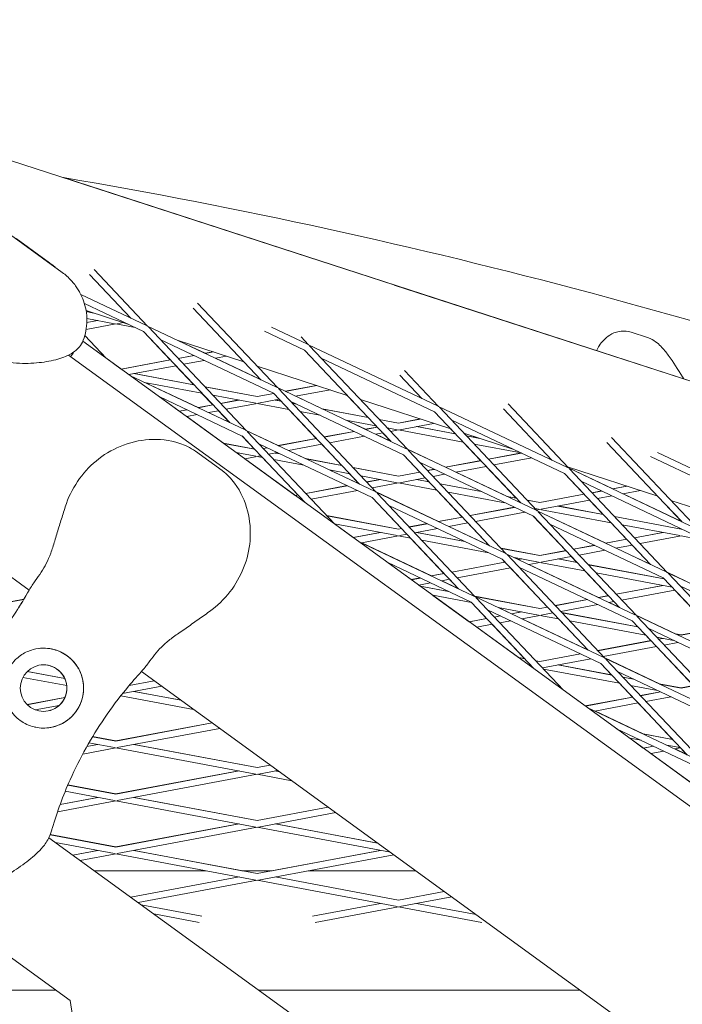
# Model space of a CAD drawing. Units: millimetres. Extents: x -4581 to 3057, y -4903 to 3057.
# Drawn here: x 201 to 350, y 1138 to 1360 of the extents above; entities that cross this region are included whole.
import ezdxf

# ---------------------------------------------------------------- set-up
doc = ezdxf.new("R2010")
doc.units = ezdxf.units.MM
doc.linetypes.add('STRICHPUNKT', pattern=[25.4, 12.7, -6.35, 0, -6.35])
doc.layers.add('DNA TOWER 04', color=7, linetype='Continuous')
doc.layers.add('SICHER-MIN', color=7, linetype='STRICHPUNKT')

msp = doc.modelspace()

# ---------------------------------------------------------------- linework, layer by layer
at = {"layer": 'DNA TOWER 04', "color": 0, "linetype": 'Continuous', "lineweight": 0}
for p, q in [((150.267, 1343.957), (789.46, 1136.246)), ((211.029, 1324.225), (381.91, 1268.705)), ((210.727, 1302.865), (197.45, 1312.512)), ((207.9, 1305.015), (200.368, 1310.487)), ((226.207, 1292.552), (216.886, 1302.417)), ((229.947, 1290.778), (217.924, 1303.502)), ((584.97, 1202.72), (285.504, 1300.011)), ((229.692, 1290.898), (214.91, 1297.91)), ((229.05, 1289.543), (215.727, 1295.862)), ((259.197, 1276.903), (241.218, 1295.932)), ((216.102, 1294.279), (225.512, 1291.221)), ((225.538, 1291.209), (216.103, 1294.274)), ((217.671, 1293.765), (216.139, 1294.052)), ((216.142, 1294.032), (217.813, 1293.718)), ((255.458, 1278.677), (240.179, 1294.847)), ((216.111, 1290.003), (222.797, 1291.257)), ((216.273, 1291.56), (218.729, 1292.02)), ((218.663, 1292.033), (216.275, 1291.585)), ((216.28, 1292.48), (222.521, 1291.309)), ((222.797, 1291.257), (227.161, 1290.439)), ((223.074, 1291.309), (224.44, 1291.565)), ((229.029, 1289.553), (235.059, 1283.171)), ((248.441, 1269.019), (229.05, 1289.543)), ((258.943, 1277.024), (229.947, 1290.778)), ((252.181, 1267.246), (230.14, 1290.573)), ((265.317, 1285.326), (256.26, 1289.622)), ((265.96, 1286.681), (257.852, 1290.527)), ((338.837, 1289.383), (342.539, 1288.18)), ((629.164, 986.738), (215.379, 1287.377)), ((215.812, 1288.654), (220.608, 1283.578)), ((258.3, 1275.668), (232.789, 1287.769)), ((236.626, 1287.61), (251.622, 1282.736)), ((251.625, 1282.734), (236.646, 1287.6)), ((236.775, 1287.558), (242.916, 1284.645)), ((266.214, 1286.56), (264.511, 1288.363)), ((295.211, 1272.806), (266.214, 1286.56)), ((244.708, 1284.981), (242.887, 1284.639)), ((242.925, 1284.622), (244.756, 1284.965)), ((284.709, 1264.802), (265.317, 1285.326)), ((288.448, 1263.028), (266.407, 1286.356)), ((212.127, 1284.224), (627.171, 982.677)), ((220.588, 1283.599), (224.026, 1281.102)), ((235.068, 1283.173), (224.018, 1281.1)), ((224.045, 1281.081), (235.088, 1283.152)), ((240.379, 1284.169), (236.821, 1283.502)), ((236.841, 1283.481), (240.416, 1284.151)), ((238.066, 1282.184), (242.722, 1283.058)), ((245.23, 1283.528), (247.734, 1283.998)), ((245.259, 1283.534), (255.405, 1278.721)), ((251.609, 1282.739), (255.438, 1278.686)), ((294.568, 1271.451), (269.057, 1283.552)), ((225.715, 1279.868), (236.313, 1281.856)), ((226.866, 1280.084), (240.383, 1277.548)), ((240.361, 1277.571), (226.916, 1280.093)), ((236.304, 1281.854), (240.348, 1277.573)), ((254.6, 1281.769), (274.915, 1275.167)), ((274.916, 1275.167), (254.603, 1281.766)), ((295.465, 1272.686), (287.804, 1280.794)), ((251.927, 1267.366), (225.985, 1279.671)), ((229.293, 1278.102), (242.136, 1275.693)), ((229.361, 1278.089), (241.333, 1272.411)), ((291.725, 1274.46), (286.766, 1279.709)), ((242.123, 1275.696), (244.64, 1273.031)), ((254.602, 1274.899), (242.87, 1277.1)), ((242.891, 1277.078), (254.617, 1274.878)), ((254.602, 1274.899), (258.361, 1275.604)), ((258.38, 1275.584), (254.617, 1274.878)), ((258.281, 1275.678), (258.351, 1275.603)), ((277.692, 1255.145), (258.3, 1275.668)), ((259.164, 1276.938), (260.951, 1276.09)), ((288.194, 1263.149), (259.197, 1276.903)), ((281.432, 1253.371), (259.391, 1276.699)), ((260.922, 1276.085), (268.002, 1277.413)), ((268.049, 1277.398), (260.959, 1276.068)), ((271.027, 1276.43), (263.264, 1274.974)), ((251.284, 1266.011), (232.567, 1274.889)), ((232.594, 1274.876), (237.084, 1271.614)), ((244.644, 1275.223), (254.341, 1273.404)), ((246.402, 1273.361), (250.485, 1274.127)), ((250.549, 1274.115), (246.422, 1273.341)), ((254.617, 1273.352), (247.647, 1272.045)), ((254.617, 1273.352), (261.754, 1272.013)), ((259.605, 1274.288), (254.894, 1273.404)), ((258.685, 1274.115), (260.001, 1273.868)), ((259.98, 1273.891), (258.735, 1274.124)), ((259.596, 1274.286), (259.967, 1273.893)), ((287.551, 1261.794), (262.04, 1273.894)), ((263.401, 1273.249), (262.488, 1273.42)), ((262.509, 1273.398), (263.465, 1273.219)), ((263.294, 1274.979), (269.258, 1272.15)), ((274.9, 1275.172), (279.585, 1270.213)), ((277.893, 1274.199), (298.209, 1267.598)), ((237.077, 1271.612), (238.795, 1271.935)), ((238.832, 1271.917), (237.103, 1271.593)), ((241.304, 1272.405), (244.649, 1273.033)), ((244.669, 1273.012), (241.34, 1272.388)), ((245.894, 1271.716), (243.646, 1271.294)), ((243.675, 1271.3), (248.388, 1269.064)), ((245.885, 1271.714), (248.422, 1269.029)), ((261.741, 1272.016), (267.933, 1265.463)), ((264.262, 1271.543), (268.787, 1270.694)), ((279.599, 1270.21), (269.191, 1272.163)), ((269.255, 1272.133), (279.619, 1270.188)), ((313.96, 1250.927), (294.568, 1271.451)), ((324.462, 1258.932), (295.465, 1272.686)), ((317.699, 1249.154), (295.658, 1272.481)), ((310.059, 1272.139), (320.976, 1260.585)), ((311.097, 1273.224), (324.716, 1258.811)), ((241.138, 1270.824), (238.773, 1270.38)), ((238.781, 1270.381), (247.04, 1264.381)), ((274.576, 1269.608), (281.372, 1268.334)), ((274.644, 1269.596), (278.986, 1267.536)), ((286.422, 1268.93), (282.107, 1269.74)), ((282.128, 1269.718), (286.437, 1268.91)), ((291.295, 1269.844), (286.422, 1268.93)), ((286.437, 1268.91), (291.341, 1269.83)), ((286.714, 1267.435), (294.319, 1268.862)), ((323.819, 1257.576), (298.308, 1269.677)), ((252.147, 1267.281), (259.368, 1263.856)), ((281.178, 1253.491), (252.181, 1267.246)), ((272.093, 1246.171), (252.374, 1267.041)), ((276.449, 1267.06), (269.695, 1265.793)), ((269.714, 1265.773), (276.485, 1267.043)), ((281.653, 1268.036), (278.957, 1267.53)), ((278.993, 1267.513), (281.672, 1268.016)), ((281.299, 1266.42), (282.897, 1266.72)), ((281.359, 1268.336), (281.644, 1268.034)), ((282.888, 1266.718), (284.689, 1264.811)), ((283.88, 1267.863), (286.16, 1267.435)), ((284.65, 1267.048), (286.437, 1267.384)), ((286.437, 1267.384), (300.99, 1264.654)), ((290.505, 1268.147), (299.238, 1266.509)), ((299.217, 1266.53), (290.553, 1268.156)), ((298.193, 1267.603), (299.204, 1266.533)), ((301.187, 1266.63), (312.443, 1262.972)), ((254.07, 1263.062), (247.027, 1264.383)), ((251.265, 1266.02), (254.057, 1263.064)), ((265.511, 1250.954), (251.284, 1266.011)), ((267.942, 1265.464), (259.338, 1263.851)), ((259.374, 1263.833), (267.961, 1265.444)), ((270.939, 1264.476), (278.79, 1265.949)), ((281.328, 1266.425), (284.656, 1264.847)), ((300.977, 1264.656), (304.936, 1260.466)), ((304.602, 1265.52), (301.725, 1266.06)), ((301.746, 1266.038), (304.731, 1265.478)), ((350.227, 1246.71), (333.352, 1264.57)), ((353.967, 1244.936), (334.391, 1265.655)), ((246.728, 1258.216), (240.737, 1262.569)), ((247.061, 1264.359), (254.091, 1263.04)), ((249.892, 1262.301), (254.341, 1261.467)), ((249.905, 1262.299), (250.143, 1262.126)), ((250.486, 1262.19), (250.136, 1262.124)), ((250.162, 1262.105), (250.549, 1262.178)), ((280.535, 1252.136), (255.023, 1264.237)), ((256.83, 1263.38), (255.983, 1263.221)), ((256.002, 1263.201), (256.866, 1263.363)), ((257.227, 1261.905), (259.172, 1262.269)), ((258.685, 1262.178), (259.808, 1261.968)), ((259.745, 1261.997), (258.734, 1262.187)), ((261.68, 1262.74), (269.186, 1264.148)), ((261.71, 1262.745), (265.604, 1260.898)), ((269.177, 1264.146), (273.676, 1259.384)), ((288.415, 1263.064), (297.021, 1258.981)), ((317.445, 1249.274), (288.448, 1263.028)), ((310.683, 1239.496), (288.642, 1262.824)), ((303.498, 1264.183), (314.07, 1262.2)), ((314.102, 1262.185), (306.699, 1260.796)), ((306.717, 1260.777), (314.137, 1262.169)), ((360.729, 1254.714), (344.783, 1262.278)), ((251.831, 1260.892), (254.617, 1261.415)), ((251.839, 1260.894), (263.202, 1252.638)), ((254.617, 1261.415), (255.843, 1261.185)), ((254.894, 1261.467), (255.474, 1261.576)), ((255.831, 1261.187), (263.803, 1252.751)), ((258.352, 1260.715), (265.13, 1259.443)), ((273.689, 1259.382), (265.535, 1260.911)), ((265.597, 1260.882), (273.709, 1259.36)), ((287.532, 1261.803), (291.225, 1257.894)), ((306.943, 1241.27), (287.551, 1261.794)), ((316.802, 1247.919), (291.291, 1260.02)), ((304.946, 1260.468), (296.992, 1258.976)), ((297.027, 1258.959), (304.964, 1260.448)), ((307.942, 1259.48), (316.443, 1261.075)), ((360.086, 1253.359), (343.192, 1261.373)), ((270.919, 1258.357), (275.462, 1257.505)), ((270.988, 1258.344), (277.403, 1255.302)), ((286.422, 1256.993), (276.197, 1258.911)), ((276.217, 1258.89), (286.437, 1256.973)), ((291.234, 1257.896), (286.422, 1256.993)), ((286.437, 1256.973), (291.253, 1257.876)), ((294.484, 1258.505), (292.987, 1258.225)), ((293.006, 1258.205), (294.519, 1258.489)), ((299.333, 1257.865), (306.189, 1259.151)), ((299.362, 1257.871), (310.889, 1252.404)), ((306.18, 1259.15), (312.913, 1252.024)), ((324.48, 1259.061), (344.795, 1252.459)), ((324.683, 1258.846), (334.675, 1254.106)), ((353.713, 1245.057), (324.716, 1258.811)), ((324.909, 1258.606), (346.95, 1235.279)), ((275.449, 1257.508), (277.514, 1255.322)), ((277.97, 1257.035), (286.16, 1255.498)), ((282.307, 1256.221), (279.276, 1255.653)), ((279.294, 1255.633), (282.369, 1256.21)), ((286.714, 1255.498), (292.478, 1256.58)), ((290.505, 1256.21), (293.327, 1255.68)), ((293.307, 1255.702), (290.552, 1256.218)), ((292.469, 1256.578), (293.294, 1255.704)), ((294.231, 1256.908), (296.824, 1257.395)), ((328.229, 1252.897), (323.799, 1257.586)), ((323.819, 1257.576), (343.21, 1237.053)), ((353.07, 1243.702), (327.558, 1255.802)), ((274.865, 1254.825), (265.564, 1253.081)), ((265.583, 1253.061), (274.9, 1254.809)), ((266.808, 1251.765), (277.206, 1253.715)), ((277.523, 1255.324), (277.373, 1255.296)), ((277.408, 1255.279), (277.541, 1255.304)), ((280.519, 1254.337), (286.437, 1255.447)), ((281.398, 1253.407), (295.438, 1246.747)), ((310.428, 1239.617), (281.432, 1253.371)), ((286.437, 1255.447), (295.08, 1253.825)), ((295.067, 1253.828), (300.806, 1247.754)), ((305.031, 1253.502), (295.815, 1255.231)), ((295.836, 1255.21), (305.091, 1253.474)), ((297.588, 1253.355), (310.413, 1250.949)), ((329.991, 1253.228), (332.137, 1253.631)), ((332.172, 1253.614), (330.009, 1253.209)), ((334.645, 1254.101), (337.877, 1254.707)), ((337.921, 1254.693), (334.68, 1254.085)), ((340.899, 1253.725), (336.985, 1252.991)), ((263.811, 1252.752), (263.194, 1252.636)), ((263.22, 1252.618), (263.83, 1252.732)), ((264.889, 1251.405), (265.055, 1251.436)), ((264.897, 1251.406), (265.457, 1251)), ((265.046, 1251.434), (265.479, 1250.977)), ((280.516, 1252.145), (287.095, 1245.182)), ((299.926, 1231.612), (280.535, 1252.136)), ((303.666, 1229.839), (281.625, 1253.166)), ((312.926, 1252.021), (310.821, 1252.416)), ((310.881, 1252.388), (312.946, 1252)), ((318.242, 1251.024), (315.434, 1251.551)), ((315.454, 1251.53), (318.257, 1251.004)), ((318.242, 1251.024), (328.238, 1252.899)), ((328.256, 1252.88), (318.257, 1251.004)), ((329.481, 1251.583), (318.533, 1249.53)), ((332.531, 1248.344), (329.472, 1251.582)), ((334.477, 1252.521), (331.234, 1251.912)), ((337.015, 1252.997), (350.174, 1246.755)), ((344.779, 1252.464), (350.207, 1246.719)), ((347.773, 1251.491), (368.088, 1244.89)), ((309.786, 1238.261), (284.274, 1250.362)), ((302.568, 1248.084), (312.518, 1249.951)), ((312.553, 1249.934), (302.586, 1248.065)), ((317.206, 1249.675), (317.98, 1249.53)), ((318.257, 1249.478), (317.523, 1249.34)), ((317.666, 1249.189), (333.091, 1241.872)), ((346.696, 1235.399), (317.699, 1249.154)), ((339.933, 1225.621), (317.892, 1248.949)), ((318.257, 1249.478), (334.316, 1246.466)), ((322.325, 1250.241), (332.564, 1248.321)), ((332.544, 1248.341), (322.37, 1250.25)), ((180.75, 1247.69), (203.298, 1231.307)), ((286.422, 1245.056), (270.287, 1248.083)), ((270.307, 1248.061), (286.437, 1245.036)), ((295.408, 1246.741), (300.815, 1247.756)), ((300.833, 1247.736), (295.443, 1246.725)), ((314.859, 1248.841), (303.811, 1246.769)), ((316.783, 1247.928), (324.099, 1240.185)), ((336.194, 1227.395), (316.802, 1247.919)), ((350.061, 1245.055), (335.053, 1247.871)), ((335.072, 1247.85), (350.077, 1245.036)), ((272.06, 1246.206), (286.16, 1243.562)), ((272.07, 1246.195), (276.261, 1243.15)), ((286.422, 1245.056), (287.104, 1245.184)), ((287.122, 1245.164), (286.437, 1245.036)), ((288.857, 1245.513), (292.9, 1246.271)), ((292.934, 1246.255), (288.875, 1245.493)), ((295.24, 1245.161), (290.1, 1244.197)), ((302.058, 1246.44), (297.748, 1245.631)), ((297.778, 1245.637), (306.89, 1241.315)), ((302.05, 1246.438), (306.925, 1241.279)), ((346.053, 1234.044), (320.542, 1246.145)), ((337.81, 1242.757), (334.303, 1246.468)), ((336.825, 1245.995), (349.8, 1243.562)), ((350.172, 1245.076), (350.061, 1245.055)), ((350.077, 1245.036), (350.206, 1245.06)), ((276.253, 1243.149), (282.308, 1244.284)), ((282.369, 1244.273), (276.278, 1243.13)), ((303.412, 1229.959), (277.47, 1242.264)), ((286.437, 1243.51), (278.13, 1241.951)), ((286.437, 1243.51), (289.17, 1242.997)), ((288.347, 1243.868), (286.714, 1243.562)), ((289.158, 1242.999), (296.676, 1235.042)), ((290.505, 1244.273), (301.434, 1242.223)), ((301.375, 1242.251), (290.551, 1244.281)), ((291.678, 1242.527), (306.756, 1239.698)), ((337.819, 1242.759), (333.062, 1241.867)), ((333.095, 1241.851), (337.837, 1242.74)), ((345.949, 1244.284), (339.572, 1243.088)), ((339.59, 1243.069), (346.008, 1244.273)), ((340.815, 1241.772), (350.077, 1243.51)), ((350.077, 1243.51), (353.935, 1242.786)), ((278.16, 1241.957), (293.855, 1234.513)), ((318.242, 1239.087), (309.524, 1240.722)), ((309.543, 1240.702), (318.257, 1239.067)), ((324.107, 1240.187), (318.242, 1239.087)), ((318.257, 1239.067), (324.125, 1240.168)), ((330.553, 1241.396), (325.86, 1240.516)), ((325.878, 1240.497), (330.587, 1241.38)), ((327.103, 1239.201), (332.893, 1240.286)), ((335.401, 1240.757), (339.062, 1241.444)), ((335.431, 1240.763), (343.158, 1237.097)), ((343.191, 1237.062), (339.053, 1241.442)), ((309.767, 1238.27), (310.387, 1237.614)), ((329.177, 1217.738), (309.786, 1238.261)), ((339.679, 1225.742), (310.683, 1239.496)), ((332.917, 1215.964), (310.876, 1239.292)), ((312.545, 1238.612), (317.98, 1237.593)), ((312.615, 1238.599), (313.473, 1238.192)), ((314.129, 1238.315), (313.443, 1238.187)), ((313.477, 1238.171), (314.189, 1238.304)), ((318.533, 1237.593), (325.35, 1238.872)), ((322.325, 1238.304), (326.654, 1237.492)), ((326.634, 1237.513), (322.369, 1238.313)), ((325.342, 1238.87), (326.622, 1237.515)), ((302.769, 1228.604), (284.052, 1237.482)), ((284.083, 1237.467), (289.32, 1233.662)), ((310.396, 1237.615), (298.438, 1235.372)), ((298.456, 1235.353), (310.414, 1237.596)), ((299.68, 1234.057), (311.639, 1236.3)), ((311.63, 1236.298), (319.969, 1227.474)), ((339.036, 1224.387), (313.525, 1236.488)), ((315.782, 1237.077), (318.257, 1237.541)), ((315.813, 1237.083), (331.508, 1229.638)), ((318.257, 1237.541), (328.406, 1235.637)), ((328.394, 1235.64), (333.68, 1230.045)), ((346.253, 1233.832), (329.143, 1237.042)), ((329.162, 1237.022), (346.272, 1233.813)), ((291.316, 1234.037), (289.312, 1233.661)), ((289.336, 1233.643), (291.35, 1234.02)), ((296.685, 1235.044), (293.824, 1234.507)), ((293.858, 1234.491), (296.703, 1235.024)), ((296.164, 1233.397), (297.928, 1233.728)), ((296.195, 1233.403), (299.874, 1231.658)), ((297.919, 1233.726), (299.909, 1231.621)), ((330.914, 1235.167), (348.024, 1231.958)), ((346.241, 1233.835), (346.034, 1234.053)), ((346.053, 1234.044), (365.445, 1213.52)), ((346.916, 1235.315), (351.126, 1233.318)), ((375.947, 1221.525), (346.95, 1235.279)), ((347.143, 1235.074), (369.184, 1211.747)), ((291.006, 1232.43), (293.656, 1232.927)), ((291.014, 1232.431), (291.338, 1232.196)), ((297.719, 1230.999), (291.323, 1232.199)), ((291.355, 1232.176), (297.777, 1230.972)), ((345.95, 1232.347), (335.441, 1230.376)), ((335.459, 1230.357), (346.008, 1232.336)), ((336.684, 1229.061), (348.642, 1231.304)), ((356.972, 1222.477), (348.634, 1231.302)), ((375.304, 1220.169), (349.793, 1232.27)), ((190.962, 1227.151), (202.101, 1229.24)), ((202.085, 1229.214), (190.978, 1227.13)), ((294.186, 1230.119), (302.878, 1228.489)), ((294.201, 1230.116), (302.379, 1224.174)), ((318.242, 1227.15), (303.614, 1229.894)), ((303.633, 1229.873), (318.257, 1227.13)), ((332.663, 1216.084), (303.666, 1229.839)), ((323.578, 1208.764), (303.859, 1229.634)), ((328.969, 1229.162), (321.73, 1227.804)), ((321.748, 1227.785), (329.003, 1229.146)), ((333.688, 1230.047), (331.478, 1229.632)), ((331.511, 1229.616), (333.706, 1230.028)), ((316.996, 1213.547), (302.769, 1228.604)), ((302.866, 1228.491), (306.257, 1224.902)), ((332.02, 1214.729), (306.509, 1226.83)), ((308.888, 1227.361), (317.98, 1225.656)), ((308.96, 1227.348), (311.89, 1225.958)), ((319.977, 1227.475), (318.242, 1227.15)), ((318.257, 1227.13), (319.995, 1227.456)), ((322.972, 1226.489), (331.308, 1228.052)), ((333.817, 1228.523), (334.931, 1228.732)), ((333.847, 1228.529), (336.141, 1227.44)), ((334.922, 1228.73), (336.176, 1227.404)), ((306.265, 1224.903), (302.37, 1224.173)), ((302.395, 1224.155), (306.283, 1224.885)), ((309.351, 1225.482), (308.018, 1225.232)), ((308.036, 1225.213), (309.384, 1225.466)), ((314.13, 1226.378), (311.859, 1225.952)), ((311.892, 1225.937), (314.189, 1226.367)), ((314.198, 1224.843), (318.257, 1225.604)), ((314.229, 1224.849), (329.125, 1217.783)), ((318.257, 1225.604), (322.496, 1224.809)), ((318.533, 1225.656), (321.22, 1226.16)), ((322.484, 1224.811), (329.16, 1217.746)), ((340.343, 1223.004), (323.233, 1226.213)), ((323.251, 1226.194), (340.362, 1222.984)), ((339.899, 1225.658), (348.865, 1221.405)), ((368.93, 1211.867), (339.933, 1225.621)), ((362.168, 1202.089), (340.127, 1225.417)), ((304.064, 1222.942), (307.508, 1223.588)), ((304.073, 1222.944), (313.487, 1216.104)), ((307.5, 1223.587), (314.803, 1215.857)), ((309.261, 1223.917), (311.69, 1224.372)), ((325.004, 1224.339), (342.114, 1221.129)), ((339.019, 1224.395), (340.331, 1223.006)), ((358.428, 1203.863), (339.036, 1224.387)), ((368.287, 1210.512), (342.776, 1222.613)), ((343.005, 1222.504), (342.851, 1222.533)), ((342.87, 1222.514), (343.06, 1222.478)), ((356.981, 1222.478), (350.061, 1221.181)), ((350.077, 1221.162), (356.998, 1222.46)), ((342.102, 1221.132), (343.261, 1219.905)), ((344.622, 1220.659), (348.382, 1219.954)), ((345.951, 1220.41), (345.022, 1220.235)), ((345.04, 1220.217), (346.008, 1220.399)), ((350.061, 1221.181), (348.794, 1221.418)), ((348.85, 1221.392), (350.077, 1221.162)), ((343.269, 1219.907), (331.311, 1217.664)), ((331.328, 1217.645), (343.287, 1219.888)), ((332.553, 1216.349), (344.512, 1218.592)), ((344.503, 1218.59), (352.842, 1209.765)), ((346.265, 1218.921), (349.343, 1219.498)), ((314.815, 1215.855), (313.472, 1216.107)), ((313.502, 1216.085), (314.833, 1215.836)), ((327.385, 1216.927), (318.242, 1215.212)), ((318.257, 1215.193), (327.418, 1216.912)), ((318.842, 1213.777), (329.724, 1215.818)), ((332.882, 1216.001), (345.21, 1210.153)), ((361.914, 1202.21), (332.917, 1215.964)), ((355.151, 1192.432), (333.11, 1215.759)), ((316.333, 1214.028), (316.586, 1213.981)), ((318.242, 1215.212), (317.323, 1215.385)), ((317.341, 1215.365), (318.257, 1215.193)), ((319.094, 1213.51), (336.204, 1210.301)), ((322.325, 1214.43), (334.451, 1212.156)), ((334.433, 1212.175), (322.367, 1214.438)), ((332.003, 1214.737), (334.422, 1212.177)), ((351.411, 1194.206), (332.02, 1214.729)), ((201.882, 1211.622), (211.764, 1209.768)), ((202.875, 1212.962), (211.325, 1211.377)), ((211.317, 1211.395), (202.889, 1212.976)), ((228.566, 1212.95), (602.132, 941.538)), ((361.271, 1200.854), (335.759, 1212.955)), ((339.349, 1211.253), (336.941, 1211.704)), ((336.959, 1211.685), (339.403, 1211.227)), ((224.308, 1207.982), (233.126, 1209.636)), ((225.781, 1209.785), (231.457, 1210.849)), ((231.432, 1210.867), (225.804, 1209.811)), ((336.193, 1210.303), (339.131, 1207.193)), ((338.712, 1209.831), (344.725, 1208.703)), ((350.061, 1209.243), (345.138, 1210.167)), ((345.193, 1210.141), (350.077, 1209.225)), ((350.061, 1209.243), (352.85, 1209.766)), ((352.867, 1209.748), (350.077, 1209.225)), ((211.353, 1207.101), (202.826, 1205.502)), ((202.845, 1205.482), (211.342, 1207.076)), ((223.918, 1207.489), (240.315, 1204.413)), ((226.866, 1208.462), (237.484, 1206.47)), ((237.453, 1206.493), (226.91, 1208.47)), ((323.553, 1208.791), (328.497, 1205.199)), ((328.488, 1205.197), (339.139, 1207.195)), ((339.156, 1207.177), (328.511, 1205.18)), ((340.892, 1207.523), (345.42, 1208.373)), ((345.452, 1208.358), (340.909, 1207.505)), ((347.758, 1207.264), (342.134, 1206.209)), ((204.678, 1204.3), (210.062, 1205.31)), ((354.897, 1192.552), (328.955, 1204.857)), ((340.381, 1205.88), (330.648, 1204.055)), ((340.373, 1205.879), (348.131, 1197.668)), ((330.679, 1204.06), (341.556, 1198.902)), ((244.491, 1201.379), (222.782, 1197.307)), ((222.797, 1197.288), (244.515, 1201.362)), ((223.074, 1195.814), (246.185, 1200.149)), ((354.254, 1191.197), (335.538, 1200.075)), ((335.571, 1200.059), (335.636, 1200.012)), ((217.57, 1198.269), (222.797, 1197.288)), ((222.782, 1197.307), (217.579, 1198.283)), ((335.692, 1200.001), (335.62, 1200.015)), ((335.648, 1199.994), (335.746, 1199.976)), ((338.48, 1197.937), (341.068, 1197.452)), ((338.496, 1197.934), (341.556, 1195.711)), ((348.142, 1197.666), (341.482, 1198.915)), ((341.535, 1198.89), (348.159, 1197.648)), ((215.357, 1194.366), (222.797, 1195.762)), ((216.29, 1196.067), (218.729, 1196.525)), ((218.67, 1196.536), (216.304, 1196.092)), ((216.761, 1196.894), (222.521, 1195.814)), ((222.797, 1195.762), (254.341, 1189.845)), ((226.866, 1196.525), (254.617, 1191.32)), ((254.602, 1191.338), (226.909, 1196.533)), ((343.836, 1196.138), (341.547, 1195.709)), ((341.57, 1195.692), (343.868, 1196.123)), ((346.857, 1196.366), (349.8, 1195.814)), ((348.682, 1195.5), (349.961, 1195.74)), ((349.954, 1195.739), (351.396, 1194.213)), ((343.239, 1194.479), (346.174, 1195.03)), ((343.248, 1194.481), (354.615, 1186.223)), ((348.714, 1195.506), (351.359, 1194.251)), ((254.602, 1191.338), (257.55, 1191.891)), ((257.574, 1191.874), (254.617, 1191.32)), ((222.782, 1185.37), (250.491, 1190.567)), ((250.549, 1190.557), (222.797, 1185.351)), ((254.617, 1189.793), (223.074, 1183.877)), ((254.617, 1189.793), (262.463, 1188.322)), ((259.243, 1190.661), (254.894, 1189.845)), ((258.685, 1190.557), (259.631, 1190.379)), ((259.602, 1190.4), (258.728, 1190.564)), ((222.797, 1185.351), (211.999, 1187.377)), ((212.006, 1187.392), (222.782, 1185.37)), ((218.729, 1184.588), (210.258, 1182.999)), ((210.267, 1183.023), (218.671, 1184.599)), ((222.521, 1183.877), (211.407, 1185.961)), ((254.617, 1179.383), (226.866, 1184.588)), ((226.908, 1184.596), (254.602, 1179.401)), ((222.797, 1183.825), (209.674, 1181.363)), ((254.341, 1177.908), (222.797, 1183.825)), ((270.609, 1182.403), (254.602, 1179.401)), ((254.617, 1179.383), (270.632, 1182.387)), ((254.894, 1177.908), (272.302, 1181.174)), ((250.492, 1178.63), (222.782, 1173.433)), ((222.797, 1173.414), (250.549, 1178.62)), ((281.779, 1174.288), (258.685, 1178.62)), ((258.727, 1178.627), (281.751, 1174.308)), ((208.016, 1176.187), (222.797, 1173.414)), ((222.782, 1173.433), (208.022, 1176.202)), ((223.074, 1171.94), (254.617, 1177.856)), ((284.61, 1172.231), (254.617, 1177.856)), ((207.732, 1175.518), (654.372, 850.998)), ((209.224, 1174.434), (222.521, 1171.94)), ((218.672, 1172.662), (213.101, 1171.617)), ((213.124, 1171.6), (218.729, 1172.651)), ((214.794, 1170.387), (222.797, 1171.888)), ((222.797, 1171.888), (254.341, 1165.971)), ((226.866, 1172.651), (254.617, 1167.446)), ((251.278, 1168.087), (226.907, 1172.659)), ((282.369, 1172.651), (254.617, 1167.446)), ((285.36, 1171.686), (254.894, 1165.971)), ((257.925, 1168.087), (282.313, 1172.662)), ((243.06, 1168.087), (217.958, 1168.088)), ((217.983, 1168.069), (243.155, 1168.069)), ((258.037, 1168.087), (251.197, 1168.087)), ((251.292, 1168.069), (257.943, 1168.069)), ((266.079, 1168.069), (290.338, 1168.069)), ((290.314, 1168.087), (266.173, 1168.087)), ((250.549, 1166.683), (226.182, 1162.112)), ((254.617, 1165.92), (227.852, 1160.899)), ((254.617, 1165.92), (286.16, 1160.003)), ((258.685, 1166.683), (286.437, 1161.477)), ((286.437, 1161.477), (296.749, 1163.411)), ((228.538, 1160.4), (242.136, 1157.85)), ((267.098, 1157.85), (282.369, 1160.714)), ((286.714, 1160.003), (298.419, 1162.198)), ((290.505, 1160.714), (303.927, 1158.197)), ((231.37, 1158.343), (241.583, 1156.427)), ((267.651, 1156.427), (286.437, 1159.951)), ((286.437, 1159.951), (305.223, 1156.427)), ((193.58, 1152.549), (212.485, 1138.813)), ((168.07, 1141.169), (209.243, 1141.169)), ((255.006, 1141.169), (327.362, 1141.169)), ((212.485, 1138.813), (216.705, 1112.17))]:
    msp.add_line(p, q, dxfattribs=at)
msp.add_circle((206.544, 1209.207), 5.25, dxfattribs=at)
for radius, start, end in [(9, 275.82186, 95.82174), (5.25, 275.82199, 95.82163), (5.25, 275.8222, 95.82143), (5.25, 275.82202, 95.82161)]:
    msp.add_arc((206.544, 1209.207), radius, start, end, dxfattribs=at)
for points, knots in [([(812.473, 1228.798), (763.987, 1258.997), (714.97, 1286.527), (616.027, 1336.114), (566.101, 1358.172), (465.514, 1396.694), (414.853, 1413.159), (312.993, 1440.394), (261.793, 1451.164), (176.485, 1464.263), (142.466, 1468.216), (108.412, 1470.903)], [5.97746716, 5.97746716, 5.97746716, 5.97746716, 6.03448409, 6.03448409, 6.09150102, 6.09150102, 6.14851795, 6.14851795, 6.20553488, 6.20553488, 6.24322301, 6.24322301, 6.24322301, 6.24322301]), ([(585.114, 1202.65), (546.274, 1221.412), (507.273, 1238.284), (422.157, 1270.876), (375.997, 1285.87), (290.203, 1308.82), (250.599, 1317.484), (210.948, 1324.238)], [6.04312961, 6.04312961, 6.04312961, 6.04312961, 6.09153743, 6.09153743, 6.14845194, 6.14845194, 6.19707525, 6.19707525, 6.19707525, 6.19707525]), ([(209.131, 1304.024), (208.92, 1304.212), (208.713, 1304.386), (208.302, 1304.715), (208.099, 1304.87), (207.9, 1305.015)], [11.86298034, 11.86298034, 11.86298034, 11.86298034, 12.08948965, 12.08948965, 12.32273506, 12.32273506, 12.32273506, 12.32273506]), ([(210.727, 1302.865), (211.111, 1302.586), (211.472, 1302.292), (212.144, 1301.688), (212.456, 1301.377), (213.031, 1300.748), (213.295, 1300.43), (213.777, 1299.797), (213.995, 1299.482), (214.393, 1298.859), (214.572, 1298.552), (214.734, 1298.25)], [78.4638705, 78.4638705, 78.4638705, 78.4638705, 78.9209204, 78.9209204, 79.3779704, 79.3779704, 79.8350203, 79.8350203, 80.2920703, 80.2920703, 80.7491202, 80.7491202, 80.7491202, 80.7491202]), ([(215.479, 1287.626), (215.716, 1288.265), (215.917, 1288.964), (216.199, 1290.444), (216.279, 1291.224), (216.292, 1292.793), (216.224, 1293.58), (215.961, 1295.084), (215.766, 1295.8), (215.296, 1297.115), (215.023, 1297.712), (214.734, 1298.25)], [20.3745205, 20.3745205, 20.3745205, 20.3745205, 20.8376678, 20.8376678, 21.300815, 21.300815, 21.7639623, 21.7639623, 22.2271095, 22.2271095, 22.6902568, 22.6902568, 22.6902568, 22.6902568]), ([(331.041, 1285.232), (331.22, 1285.612), (331.424, 1285.984), (331.934, 1286.775), (332.252, 1287.194), (333.02, 1288.003), (333.47, 1288.395), (334.588, 1289.091), (335.265, 1289.401), (336.752, 1289.681), (337.504, 1289.694), (338.448, 1289.497), (338.644, 1289.446), (338.837, 1289.383)], [22.5846865, 22.5846865, 22.5846865, 22.5846865, 23.9322573, 23.9322573, 25.5144611, 25.5144611, 27.0966648, 27.0966648, 28.6788686, 28.6788686, 29.9318315, 29.9318315, 30.2610723, 30.2610723, 30.2610723, 30.2610723]), ([(215.479, 1287.626), (215.25, 1287.007), (214.924, 1286.498), (214.108, 1285.512), (213.606, 1285.116), (212.051, 1284.094), (210.972, 1283.687), (208.505, 1282.972), (207.078, 1282.698), (203.947, 1282.369), (202.258, 1282.31), (199.498, 1282.527), (198.533, 1282.653), (196.735, 1283.04), (195.922, 1283.263), (194.152, 1283.942), (193.191, 1284.409), (192.249, 1285.094)], [-25.664499, -25.664499, -25.664499, -25.664499, -24.0746942, -24.0746942, -21.8120927, -21.8120927, -16.9978696, -16.9978696, -11.8649698, -11.8649698, -6.73207, -6.73207, -4.1656201, -4.1656201, -2.1541025, -2.1541025, 0, 0, 0, 0]), ([(350.666, 1278.856), (350.567, 1279.015), (350.468, 1279.174), (349.331, 1280.995), (348.342, 1282.622), (346.685, 1284.888), (346.158, 1285.562), (345.159, 1286.573), (344.787, 1286.915), (343.863, 1287.586), (343.311, 1287.929), (342.539, 1288.18)], [-11.9031257, -11.9031257, -11.9031257, -11.9031257, -11.3253656, -11.3253656, -5.2776138, -5.2776138, -2.6388069, -2.6388069, -1.3194034, -1.3194034, 0, 0, 0, 0]), ([(211.413, 1250.032), (212.053, 1252.067), (212.999, 1254.021), (215.383, 1257.534), (216.783, 1259.071), (220.013, 1261.756), (221.844, 1262.86), (225.858, 1264.539), (228.071, 1265.066), (232.541, 1265.348), (234.817, 1265.159), (238.347, 1263.97), (239.552, 1263.429), (240.737, 1262.569)], [0, 0, 0, 0, 5.2458151, 5.2458151, 10.3743775, 10.3743775, 15.7864158, 15.7864158, 21.703948, 21.703948, 27.4657016, 27.4657016, 30.2610723, 30.2610723, 30.2610723, 30.2610723]), ([(243.866, 1226.453), (245.604, 1227.691), (247.183, 1229.21), (249.782, 1232.559), (250.815, 1234.375), (252.369, 1238.288), (252.847, 1240.351), (253.199, 1244.696), (253.015, 1246.951), (251.904, 1251.279), (251.023, 1253.382), (248.805, 1256.37), (247.912, 1257.356), (246.728, 1258.216)], [-30.2387594, -30.2387594, -30.2387594, -30.2387594, -24.9929947, -24.9929947, -19.8491605, -19.8491605, -14.4429921, -14.4429921, -8.5549654, -8.5549654, -2.7944892, -2.7944892, 0, 0, 0, 0]), ([(209.039, 1242.357), (209.187, 1242.878), (209.339, 1243.394), (209.65, 1244.42), (209.808, 1244.929), (210.126, 1245.947), (210.286, 1246.455), (210.607, 1247.472), (210.768, 1247.982), (211.09, 1249.004), (211.251, 1249.517), (211.413, 1250.032)], [0, 0, 0, 0, 1.6269746, 1.6269746, 3.2539492, 3.2539492, 4.8809237, 4.8809237, 6.5078983, 6.5078983, 8.1348729, 8.1348729, 8.1348729, 8.1348729]), ([(203.275, 1231.267), (203.724, 1232.064), (204.196, 1232.74), (205.112, 1234.043), (205.557, 1234.665), (206.395, 1235.943), (206.788, 1236.598), (207.515, 1238.011), (207.849, 1238.772), (208.472, 1240.451), (208.76, 1241.368), (209.039, 1242.357)], [0, 0, 0, 0, 3.4932953, 3.4932953, 6.9865905, 6.9865905, 10.4798858, 10.4798858, 13.973181, 13.973181, 17.4664763, 17.4664763, 17.4664763, 17.4664763]), ([(175.605, 1201.07), (175.831, 1201.225), (176.057, 1201.381), (178.776, 1203.275), (181.194, 1205.149), (186.429, 1209.651), (189.185, 1212.349), (193.332, 1216.959), (194.848, 1218.787), (197.705, 1222.517), (199.045, 1224.417), (201.353, 1227.97), (202.347, 1229.616), (203.275, 1231.267)], [32.2884702, 32.2884702, 32.2884702, 32.2884702, 33.2264505, 33.2264505, 43.6132956, 43.6132956, 56.6998787, 56.6998787, 64.9018379, 64.9018379, 73.1037971, 73.1037971, 80.0692783, 80.0692783, 80.0692783, 80.0692783]), ([(200.875, 1227.246), (200.878, 1227.25), (200.881, 1227.255), (200.931, 1227.334), (201.067, 1227.549), (201.486, 1228.223), (201.761, 1228.67), (202.435, 1229.799), (202.834, 1230.481), (203.275, 1231.267)], [4.9855075, 4.9855075, 4.9855075, 4.9855075, 5.406713, 5.406713, 10.8002642, 10.8002642, 15.8220869, 15.8220869, 20.8439095, 20.8439095, 20.8439095, 20.8439095]), ([(237.301, 1221.824), (237.751, 1222.125), (238.194, 1222.43), (239.075, 1223.043), (239.511, 1223.351), (240.381, 1223.968), (240.814, 1224.277), (241.681, 1224.896), (242.116, 1225.207), (242.988, 1225.829), (243.426, 1226.14), (243.866, 1226.453)], [-8.1365846, -8.1365846, -8.1365846, -8.1365846, -6.5092677, -6.5092677, -4.8819508, -4.8819508, -3.2546339, -3.2546339, -1.6273169, -1.6273169, 0, 0, 0, 0]), ([(228.534, 1212.915), (229.154, 1213.588), (229.651, 1214.247), (230.607, 1215.52), (231.061, 1216.136), (232.018, 1217.328), (232.519, 1217.903), (233.638, 1219.031), (234.258, 1219.584), (235.662, 1220.695), (236.447, 1221.253), (237.301, 1221.824)], [-24.1611455, -24.1611455, -24.1611455, -24.1611455, -20.6679539, -20.6679539, -17.1747623, -17.1747623, -13.6815707, -13.6815707, -10.1883791, -10.1883791, -6.6951875, -6.6951875, -6.6951875, -6.6951875]), ([(208.863, 1217.904), (208.227, 1218.073), (207.588, 1218.169), (206.225, 1218.232), (205.508, 1218.175), (203.929, 1217.867), (203.072, 1217.56), (201.847, 1216.9), (201.432, 1216.631), (200.704, 1216.068), (200.386, 1215.785), (199.889, 1215.273), (199.702, 1215.061), (199.356, 1214.63), (199.197, 1214.412), (198.85, 1213.89), (198.671, 1213.582), (198.175, 1212.598), (197.924, 1211.899), (197.518, 1210.087), (197.479, 1208.966), (197.808, 1206.783), (198.167, 1205.739), (198.708, 1204.781)], [-22.0235697, -22.0235697, -22.0235697, -22.0235697, -20.0238802, -20.0238802, -17.6998506, -17.6998506, -14.6888048, -14.6888048, -13.0679185, -13.0679185, -11.7038701, -11.7038701, -10.8209843, -10.8209843, -9.9927557, -9.9927557, -8.9078367, -8.9078367, -6.6663958, -6.6663958, -3.3043796, -3.3043796, 0, 0, 0, 0]), ([(214.099, 1214.099), (213.813, 1214.54), (213.489, 1214.956), (212.732, 1215.769), (212.292, 1216.156), (211.372, 1216.825), (210.862, 1217.126), (209.854, 1217.592), (209.364, 1217.77), (208.863, 1217.904)], [24.3197546, 24.3197546, 24.3197546, 24.3197546, 25.8169047, 25.8169047, 27.513626, 27.513626, 29.2284692, 29.2284692, 30.70969, 30.70969, 30.70969, 30.70969]), ([(204.756, 1200.387), (205.29, 1200.279), (205.833, 1200.219), (206.973, 1200.198), (207.566, 1200.246), (209.072, 1200.519), (209.962, 1200.829), (211.323, 1201.557), (211.827, 1201.896), (212.561, 1202.505), (212.814, 1202.741), (213.266, 1203.215), (213.467, 1203.448), (213.792, 1203.867), (213.922, 1204.048), (214.171, 1204.424), (214.29, 1204.619), (214.567, 1205.115), (214.714, 1205.417), (215.161, 1206.482), (215.367, 1207.262), (215.628, 1209.265), (215.538, 1210.528), (214.939, 1212.56), (214.583, 1213.352), (214.099, 1214.099)], [-21.8325436, -21.8325436, -21.8325436, -21.8325436, -20.205898, -20.205898, -18.4300042, -18.4300042, -15.6220617, -15.6220617, -13.8079786, -13.8079786, -12.7732017, -12.7732017, -11.8426259, -11.8426259, -11.1639933, -11.1639933, -10.4582977, -10.4582977, -9.3981458, -9.3981458, -6.782993, -6.782993, -2.6915877, -2.6915877, 0, 0, 0, 0]), ([(228.534, 1212.915), (227.417, 1211.702), (226.318, 1210.443), (223.501, 1207.021), (221.823, 1204.785), (220.237, 1202.445), (218.774, 1200.288), (217.39, 1198.044), (214.81, 1193.412), (213.615, 1191.025), (210.934, 1185.011), (209.572, 1181.325), (208.43, 1177.483), (208.398, 1177.376), (208.366, 1177.268)], [38.8319323, 38.8319323, 38.8319323, 38.8319323, 44.8997731, 44.8997731, 54.7525007, 54.7525007, 54.7525007, 63.8329071, 63.8329071, 72.9133135, 72.9133135, 86.2300464, 86.2300464, 86.6146691, 86.6146691, 86.6146691, 86.6146691]), ([(198.708, 1204.781), (198.762, 1204.686), (198.817, 1204.592), (199.187, 1203.989), (199.552, 1203.51), (200.358, 1202.644), (200.798, 1202.258), (201.254, 1201.926), (201.711, 1201.595), (202.214, 1201.295), (203.286, 1200.797), (203.855, 1200.598), (204.543, 1200.432), (204.649, 1200.409), (204.756, 1200.387)], [51.333417, 51.333417, 51.333417, 51.333417, 51.6421617, 51.6421617, 53.3347937, 53.3347937, 55.0274257, 55.0274257, 55.0274257, 56.7200577, 56.7200577, 58.4126897, 58.4126897, 58.7214344, 58.7214344, 58.7214344, 58.7214344]), ([(208.078, 1176.359), (207.759, 1175.429), (207.27, 1174.606), (205.835, 1172.714), (204.785, 1171.741), (202.474, 1169.856), (201.225, 1168.969), (198.617, 1167.221), (197.254, 1166.358), (194.35, 1164.741), (192.791, 1163.986), (190.453, 1163.196), (189.768, 1163.002), (189.071, 1162.849)], [0.0000254, 0.0000254, 0.0000254, 0.0000254, 2.8917161, 2.8917161, 7.380463, 7.380463, 11.9995808, 11.9995808, 16.6186985, 16.6186985, 21.2378162, 21.2378162, 23.0956141, 23.0956141, 23.0956141, 23.0956141])]:
    msp.add_open_spline(points, degree=3, knots=knots, dxfattribs=at)
for points in [[(212.622, 1283.865), (212.894, 1284.229), (213.142, 1284.597), (213.368, 1284.967)], [(203.275, 1231.267), (203.283, 1231.28), (203.291, 1231.294), (203.298, 1231.307)], [(203.275, 1231.267), (203.275, 1231.267), (203.275, 1231.267), (203.275, 1231.267)], [(228.534, 1212.915), (228.534, 1212.915), (228.534, 1212.915), (228.534, 1212.915)], [(208.366, 1177.268), (208.277, 1176.963), (208.18, 1176.66), (208.078, 1176.359)], [(208.078, 1176.359), (208.078, 1176.359), (208.078, 1176.359), (208.078, 1176.359)]]:
    msp.add_open_spline(points, degree=3, dxfattribs=at)
at = {"layer": 'SICHER-MIN'}
msp.add_circle((0, 0), 3056.677, dxfattribs=at)

doc.saveas('drawing.dxf')
